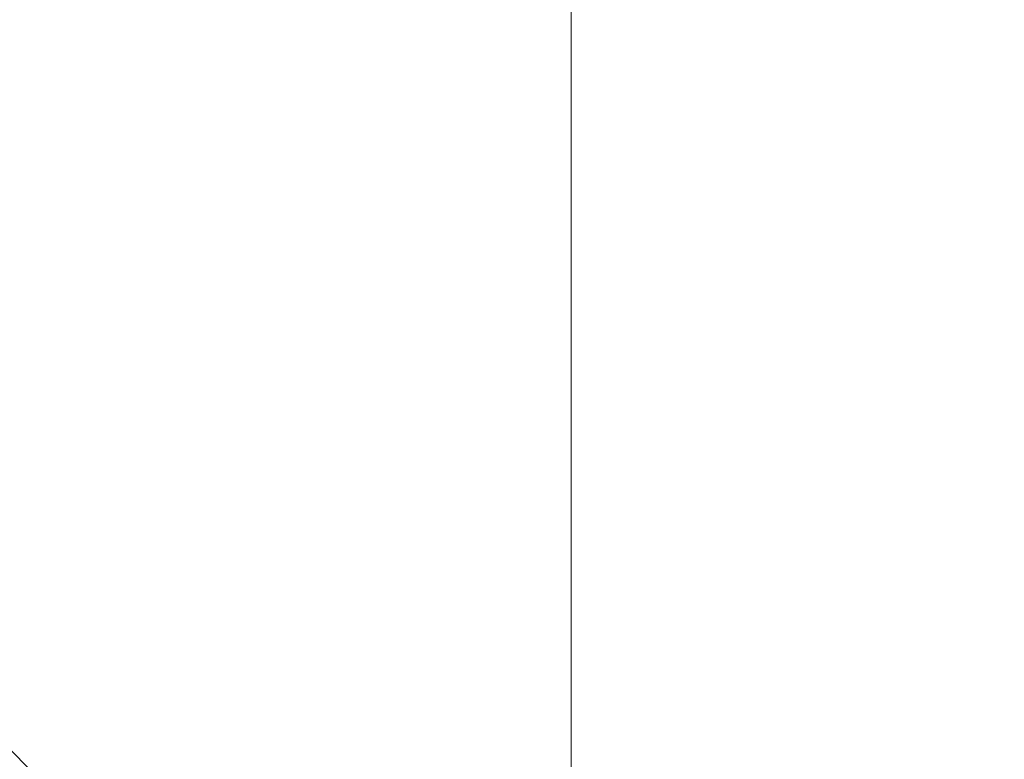
# Model space of a CAD drawing. Units: millimetres. Extents: x -18 to 4899, y -249 to 476.
# Drawn here: x 828 to 828, y 250 to 250 of the extents above; entities that cross this region are included whole.
import ezdxf

# ---------------------------------------------------------------- set-up
doc = ezdxf.new("R2010")
doc.units = ezdxf.units.MM
doc.layers.add('prop', color=250, linetype='Continuous', lineweight=9)

msp = doc.modelspace()

# ---------------------------------------------------------------- linework, layer by layer
at = {"layer": 'prop', "flags": 128}
for points in [[(826.425842, 253.714851), (827.598808, 254.887818), (829.358259, 254.887818), (830.531225, 254.301335), (831.704192, 253.128368), (831.704192, 251.368918), (831.117709, 250.195951), (829.358259, 249.609468), (828.185292, 249.609468), (827.012325, 250.782434), (826.425842, 251.955401)], [(826.425842, 253.128368), (827.012325, 253.714851), (827.012325, 254.301335), (828.771775, 254.887818), (829.358259, 254.887818), (829.944742, 254.301335), (830.531225, 254.301335), (831.117709, 253.128368), (831.704192, 252.541884), (831.117709, 251.368918), (831.117709, 250.782434), (829.944742, 250.195951), (828.771775, 249.609468), (828.185292, 249.609468), (827.598808, 250.195951), (827.012325, 250.782434), (826.425842, 251.368918)], [(826.425842, 253.128368), (827.012325, 253.714851), (828.185292, 254.887818), (828.771775, 254.887818), (829.358259, 254.887818), (829.944742, 254.301335), (830.531225, 253.714851), (831.117709, 252.541884), (831.704192, 251.955401), (831.117709, 251.368918), (830.531225, 250.195951), (829.944742, 250.195951), (829.358259, 249.609468), (828.185292, 249.609468), (827.598808, 250.195951), (827.012325, 250.782434), (826.425842, 251.368918)], [(826.425842, 253.128368), (827.012325, 253.714851), (827.598808, 254.301335), (828.771775, 254.887818), (829.944742, 254.887818), (830.531225, 254.301335), (831.117709, 253.714851), (831.117709, 252.541884), (831.117709, 251.955401), (831.117709, 250.782434), (830.531225, 250.195951), (829.358259, 249.609468), (828.771775, 249.609468), (828.185292, 249.609468), (827.598808, 250.195951), (827.012325, 250.195951), (827.012325, 250.782434), (826.425842, 251.368918)], [(826.425842, 252.541884), (827.012325, 253.714851), (827.598808, 254.301335), (828.185292, 254.887818), (829.358259, 254.887818), (829.944742, 254.301335), (831.117709, 253.714851), (831.117709, 253.128368), (831.704192, 252.541884), (831.117709, 251.368918), (831.117709, 250.782434), (829.944742, 250.195951), (829.358259, 249.609468), (828.185292, 249.609468), (827.598808, 250.195951), (827.012325, 250.782434), (826.425842, 251.955401)], [(826.425842, 252.541884), (827.012325, 253.714851), (827.598808, 254.301335), (828.185292, 254.887818), (829.358259, 254.887818), (829.944742, 254.301335), (830.531225, 253.714851), (831.117709, 253.128368), (831.704192, 252.541884), (831.117709, 251.368918), (831.117709, 250.782434), (829.944742, 250.195951), (829.358259, 249.609468), (828.185292, 249.609468), (827.598808, 250.195951), (827.012325, 250.782434), (826.425842, 251.955401)], [(826.425842, 252.541884), (827.012325, 253.714851), (827.598808, 254.301335), (828.185292, 254.887818), (829.358259, 254.887818), (829.944742, 254.301335), (830.531225, 254.301335), (831.117709, 253.128368), (831.704192, 252.541884), (831.117709, 251.368918), (831.117709, 250.782434), (829.944742, 250.195951), (829.358259, 249.609468), (828.185292, 249.609468), (827.598808, 250.195951), (827.012325, 250.782434), (826.425842, 251.368918)], [(826.425842, 252.541884), (827.012325, 253.714851), (827.598808, 254.301335), (828.185292, 254.887818), (828.771775, 254.887818), (829.944742, 254.301335), (830.531225, 254.301335), (831.117709, 253.128368), (831.704192, 252.541884), (831.117709, 251.368918), (831.117709, 250.782434), (830.531225, 250.195951), (829.358259, 249.609468), (828.185292, 249.609468), (827.598808, 250.195951), (827.012325, 250.782434), (826.425842, 251.368918)], [(826.425842, 253.128368), (827.012325, 253.714851), (827.012325, 253.714851), (827.598808, 254.301335), (828.185292, 254.887818), (829.358259, 254.887818), (829.944742, 254.301335), (831.117709, 253.714851), (831.117709, 253.128368), (831.704192, 251.955401), (831.117709, 251.368918), (830.531225, 250.782434), (829.944742, 250.195951), (829.358259, 249.609468), (828.185292, 249.609468), (827.598808, 250.195951), (827.012325, 250.782434), (826.425842, 251.955401)], [(826.425842, 252.541884), (827.012325, 253.714851), (827.598808, 254.301335), (828.185292, 254.887818), (829.358259, 254.887818), (829.944742, 254.301335), (831.117709, 253.714851), (831.117709, 253.128368), (831.704192, 252.541884), (831.117709, 251.368918), (831.117709, 250.782434), (829.944742, 250.195951), (829.358259, 249.609468), (828.185292, 249.609468), (827.598808, 250.195951), (827.012325, 250.782434), (826.425842, 251.955401)], [(826.425842, 252.541884), (827.012325, 253.714851), (827.598808, 254.301335), (828.185292, 254.887818), (829.358259, 254.887818), (829.944742, 254.301335), (830.531225, 254.301335), (831.117709, 253.128368), (831.704192, 252.541884), (831.117709, 251.368918), (831.117709, 250.782434), (829.944742, 250.195951), (829.358259, 249.609468), (828.185292, 249.609468), (827.598808, 250.195951), (827.012325, 250.782434), (826.425842, 251.955401)], [(826.425842, 252.541884), (827.012325, 253.714851), (827.598808, 254.301335), (828.185292, 254.887818), (829.358259, 254.887818), (829.944742, 254.887818), (830.531225, 254.301335), (831.117709, 253.128368), (831.704192, 252.541884), (831.117709, 251.368918), (831.117709, 250.782434), (829.944742, 250.195951), (829.358259, 249.609468), (828.185292, 249.609468), (827.598808, 250.195951), (827.012325, 250.782434), (826.425842, 251.368918)], [(826.425842, 253.714851), (827.012325, 254.301335), (828.185292, 254.887818), (828.771775, 254.887818), (829.944742, 254.887818), (830.531225, 254.301335), (831.117709, 253.128368), (831.704192, 252.541884), (831.117709, 251.368918), (831.117709, 250.782434), (830.531225, 250.195951), (829.358259, 249.609468), (828.185292, 249.609468), (827.598808, 250.195951), (827.012325, 250.782434), (826.425842, 251.368918)], [(826.425842, 253.128368), (827.012325, 253.714851), (827.012325, 253.714851), (827.598808, 254.301335), (828.185292, 254.887818), (829.358259, 254.887818), (829.944742, 254.301335), (831.117709, 253.714851), (831.117709, 253.128368), (831.704192, 251.955401), (831.117709, 251.368918), (830.531225, 250.782434), (829.944742, 250.195951), (829.358259, 249.609468), (828.185292, 249.609468), (827.598808, 250.195951), (827.012325, 250.782434), (826.425842, 251.955401)], [(826.425842, 252.541884), (827.012325, 253.714851), (827.598808, 254.301335), (828.185292, 254.887818), (829.358259, 254.887818), (829.944742, 254.301335), (831.117709, 253.714851), (831.117709, 253.128368), (831.704192, 252.541884), (831.117709, 251.368918), (831.117709, 250.782434), (829.944742, 250.195951), (829.358259, 249.609468), (828.185292, 249.609468), (827.598808, 250.195951), (827.012325, 250.782434), (826.425842, 251.955401)], [(826.425842, 252.541884), (827.012325, 253.714851), (827.598808, 254.301335), (828.185292, 254.887818), (829.358259, 254.887818), (829.944742, 254.887818), (831.117709, 254.301335), (831.117709, 253.128368), (831.704192, 252.541884), (831.704192, 251.368918), (831.117709, 250.782434), (829.944742, 250.195951), (829.358259, 249.609468), (828.185292, 249.609468), (827.598808, 250.195951), (827.012325, 250.782434), (826.425842, 251.955401)], [(826.425842, 253.714851), (827.598808, 254.301335), (828.185292, 254.887818), (829.358259, 254.887818), (829.944742, 254.887818), (830.531225, 254.301335), (831.117709, 253.128368), (831.704192, 252.541884), (831.704192, 251.368918), (831.117709, 250.782434), (830.531225, 250.195951), (829.358259, 249.609468), (828.185292, 249.609468), (827.598808, 250.195951), (827.012325, 250.782434), (826.425842, 251.368918)], [(826.425842, 253.714851), (827.012325, 254.301335), (828.185292, 254.887818), (828.771775, 254.887818), (829.944742, 254.887818), (830.531225, 254.301335), (831.117709, 253.128368), (831.704192, 252.541884), (831.704192, 251.368918), (831.117709, 250.782434), (830.531225, 250.195951), (829.358259, 249.609468), (828.185292, 249.609468), (827.598808, 250.195951), (827.012325, 250.782434), (826.425842, 251.368918)], [(826.425842, 253.128368), (827.012325, 253.714851), (827.012325, 253.714851), (827.598808, 254.301335), (828.185292, 254.887818), (829.358259, 254.887818), (829.944742, 254.301335), (831.117709, 253.714851), (831.704192, 253.128368), (831.704192, 251.955401), (831.117709, 251.368918), (831.117709, 250.195951), (829.944742, 250.195951), (829.358259, 249.609468), (828.185292, 249.609468), (827.598808, 250.195951), (827.012325, 250.782434), (826.425842, 251.955401)], [(826.425842, 252.541884), (827.012325, 253.714851), (827.598808, 254.301335), (828.185292, 254.887818), (829.358259, 254.887818), (829.944742, 254.887818), (831.117709, 254.301335), (831.704192, 253.128368), (831.704192, 252.541884), (831.704192, 251.368918), (831.117709, 250.195951), (829.944742, 249.609468), (829.358259, 249.609468), (828.185292, 249.609468), (827.598808, 250.195951), (827.012325, 250.782434), (826.425842, 251.955401)], [(826.425842, 253.714851), (827.598808, 254.301335), (828.185292, 254.887818), (829.358259, 254.887818), (829.944742, 254.887818), (831.117709, 254.301335), (831.117709, 253.128368), (831.704192, 252.541884), (831.704192, 251.368918), (831.117709, 250.782434), (829.944742, 250.195951), (829.358259, 249.609468), (828.185292, 249.609468), (827.598808, 250.195951), (827.012325, 250.782434), (826.425842, 251.955401)], [(826.425842, 253.714851), (827.012325, 254.301335), (828.185292, 254.887818), (829.358259, 254.887818), (829.944742, 254.887818), (831.117709, 254.301335), (831.117709, 253.128368), (831.704192, 252.541884), (831.704192, 251.368918), (831.117709, 250.782434), (830.531225, 250.195951), (829.358259, 249.609468), (828.185292, 249.609468), (827.598808, 250.195951), (827.012325, 250.782434), (826.425842, 251.368918)], [(826.425842, 253.714851), (827.012325, 254.301335), (828.185292, 254.887818), (828.771775, 254.887818), (829.944742, 254.887818), (830.531225, 254.301335), (831.117709, 253.128368), (831.704192, 252.541884), (831.704192, 251.368918), (831.117709, 250.782434), (830.531225, 250.195951), (829.358259, 249.609468), (828.185292, 249.609468), (827.598808, 250.195951), (827.012325, 250.782434), (826.425842, 251.368918)], [(826.425842, 253.128368), (827.012325, 253.714851), (827.012325, 253.714851), (827.598808, 254.301335), (828.185292, 254.887818), (829.358259, 254.887818), (829.944742, 254.301335), (831.117709, 253.714851), (831.704192, 253.128368), (831.704192, 251.955401), (831.117709, 251.368918), (831.117709, 250.195951), (829.944742, 249.609468), (829.358259, 249.609468), (828.185292, 249.609468), (827.598808, 250.195951), (826.425842, 250.782434)], [(826.425842, 253.714851), (827.598808, 254.301335), (828.185292, 254.887818), (829.358259, 254.887818), (829.944742, 254.887818), (831.117709, 254.301335), (831.704192, 253.128368), (831.704192, 252.541884), (831.704192, 251.368918), (831.117709, 250.195951), (829.944742, 249.609468), (829.358259, 249.609468), (828.185292, 249.609468), (827.598808, 250.195951), (826.425842, 250.782434)], [(826.425842, 253.714851), (827.598808, 254.301335), (828.185292, 254.887818), (829.358259, 254.887818), (829.944742, 254.887818), (831.117709, 254.301335), (831.704192, 253.128368), (831.704192, 252.541884), (831.704192, 251.368918), (831.117709, 250.782434), (829.944742, 249.609468), (829.358259, 249.609468), (828.185292, 249.609468), (827.598808, 250.195951), (827.012325, 250.782434), (826.425842, 251.955401)], [(826.425842, 253.714851), (827.012325, 254.301335), (828.185292, 254.887818), (829.358259, 254.887818), (829.944742, 254.887818), (831.117709, 254.301335), (831.704192, 253.128368), (831.704192, 252.541884), (831.704192, 251.368918), (831.117709, 250.782434), (830.531225, 250.195951), (829.358259, 249.609468), (828.185292, 249.609468), (827.598808, 250.195951), (827.012325, 250.782434), (826.425842, 251.368918)], [(826.425842, 253.714851), (827.012325, 254.301335), (828.185292, 254.887818), (828.771775, 254.887818), (829.944742, 254.887818), (830.531225, 254.301335), (831.117709, 253.128368), (831.704192, 252.541884), (831.704192, 251.368918), (831.117709, 250.782434), (830.531225, 250.195951), (829.358259, 249.609468), (828.185292, 249.609468), (827.598808, 250.195951), (827.012325, 250.782434), (826.425842, 251.368918)], [(826.425842, 253.128368), (827.012325, 253.714851), (827.012325, 253.714851), (827.598808, 254.301335), (828.185292, 254.887818), (829.358259, 254.887818), (829.944742, 254.887818), (831.117709, 254.301335), (831.704192, 253.128368), (831.704192, 251.955401), (831.704192, 251.368918), (831.117709, 250.195951), (829.944742, 249.609468), (829.358259, 249.609468), (828.185292, 249.609468), (827.598808, 250.195951), (826.425842, 250.782434)], [(826.425842, 253.714851), (827.598808, 254.301335), (828.185292, 254.887818), (829.358259, 254.887818), (829.944742, 254.887818), (831.117709, 254.301335), (831.704192, 253.128368), (831.704192, 252.541884), (831.704192, 251.368918), (831.117709, 250.195951), (829.944742, 249.609468), (829.358259, 249.609468), (828.185292, 249.609468), (827.598808, 250.195951), (826.425842, 250.782434)], [(826.425842, 253.714851), (827.012325, 254.301335), (828.185292, 254.887818), (829.358259, 254.887818), (829.944742, 254.887818), (831.117709, 254.301335), (831.704192, 253.128368), (831.704192, 252.541884), (831.704192, 251.368918), (831.117709, 250.195951), (830.531225, 249.609468), (829.358259, 249.609468), (828.185292, 249.609468), (827.598808, 250.195951), (826.425842, 250.782434)], [(826.425842, 253.714851), (827.012325, 254.301335), (828.185292, 254.887818), (829.358259, 254.887818), (829.944742, 254.887818), (831.117709, 254.301335), (831.704192, 253.128368), (831.704192, 252.541884), (831.704192, 251.368918), (831.117709, 250.782434), (830.531225, 249.609468), (829.358259, 249.609468), (828.185292, 249.609468), (827.598808, 250.195951), (827.012325, 250.782434), (826.425842, 251.368918)], [(826.425842, 253.714851), (827.012325, 254.301335), (828.185292, 254.887818), (828.771775, 254.887818), (829.944742, 254.887818), (831.117709, 254.301335), (831.704192, 253.714851), (831.704192, 252.541884), (831.704192, 251.368918), (831.117709, 250.782434), (830.531225, 250.195951), (829.358259, 249.609468), (828.185292, 249.609468), (827.598808, 250.195951), (827.012325, 250.782434), (826.425842, 251.368918)], [(826.425842, 253.714851), (827.598808, 254.887818), (829.358259, 254.887818), (830.531225, 254.301335), (831.704192, 253.128368), (831.704192, 251.368918), (831.117709, 250.195951), (829.358259, 249.609468), (828.185292, 249.609468), (827.012325, 250.782434), (826.425842, 251.955401)], [(826.425842, 253.128368), (827.012325, 253.714851), (827.012325, 254.301335), (828.771775, 254.887818), (829.358259, 254.887818), (829.944742, 254.301335), (830.531225, 254.301335), (831.117709, 253.128368), (831.704192, 252.541884), (831.117709, 251.368918), (831.117709, 250.782434), (829.944742, 250.195951), (828.771775, 249.609468), (828.185292, 249.609468), (827.598808, 250.195951), (827.012325, 250.782434), (826.425842, 251.368918)], [(826.425842, 253.128368), (827.012325, 253.714851), (828.185292, 254.887818), (828.771775, 254.887818), (829.358259, 254.887818), (829.944742, 254.301335), (830.531225, 253.714851), (831.117709, 252.541884), (831.704192, 251.955401), (831.117709, 251.368918), (830.531225, 250.195951), (829.944742, 250.195951), (829.358259, 249.609468), (828.185292, 249.609468), (827.598808, 250.195951), (827.012325, 250.782434), (826.425842, 251.368918)], [(826.425842, 253.128368), (827.012325, 253.714851), (827.598808, 254.301335), (828.771775, 254.887818), (829.944742, 254.887818), (830.531225, 254.301335), (831.117709, 253.714851), (831.117709, 252.541884), (831.117709, 251.955401), (831.117709, 250.782434), (830.531225, 250.195951), (829.358259, 249.609468), (828.771775, 249.609468), (828.185292, 249.609468), (827.598808, 250.195951), (827.012325, 250.195951), (827.012325, 250.782434), (826.425842, 251.368918)], [(826.425842, 252.541884), (827.012325, 253.714851), (827.598808, 254.301335), (828.185292, 254.887818), (829.358259, 254.887818), (829.944742, 254.301335), (831.117709, 253.714851), (831.117709, 253.128368), (831.704192, 252.541884), (831.117709, 251.368918), (831.117709, 250.782434), (829.944742, 250.195951), (829.358259, 249.609468), (828.185292, 249.609468), (827.598808, 250.195951), (827.012325, 250.782434), (826.425842, 251.955401)], [(826.425842, 252.541884), (827.012325, 253.714851), (827.598808, 254.301335), (828.185292, 254.887818), (829.358259, 254.887818), (829.944742, 254.301335), (830.531225, 253.714851), (831.117709, 253.128368), (831.704192, 252.541884), (831.117709, 251.368918), (831.117709, 250.782434), (829.944742, 250.195951), (829.358259, 249.609468), (828.185292, 249.609468), (827.598808, 250.195951), (827.012325, 250.782434), (826.425842, 251.955401)], [(826.425842, 252.541884), (827.012325, 253.714851), (827.598808, 254.301335), (828.185292, 254.887818), (829.358259, 254.887818), (829.944742, 254.301335), (830.531225, 254.301335), (831.117709, 253.128368), (831.704192, 252.541884), (831.117709, 251.368918), (831.117709, 250.782434), (829.944742, 250.195951), (829.358259, 249.609468), (828.185292, 249.609468), (827.598808, 250.195951), (827.012325, 250.782434), (826.425842, 251.368918)], [(826.425842, 252.541884), (827.012325, 253.714851), (827.598808, 254.301335), (828.185292, 254.887818), (828.771775, 254.887818), (829.944742, 254.301335), (830.531225, 254.301335), (831.117709, 253.128368), (831.704192, 252.541884), (831.117709, 251.368918), (831.117709, 250.782434), (830.531225, 250.195951), (829.358259, 249.609468), (828.185292, 249.609468), (827.598808, 250.195951), (827.012325, 250.782434), (826.425842, 251.368918)], [(826.425842, 253.128368), (827.012325, 253.714851), (827.012325, 253.714851), (827.598808, 254.301335), (828.185292, 254.887818), (829.358259, 254.887818), (829.944742, 254.301335), (831.117709, 253.714851), (831.117709, 253.128368), (831.704192, 251.955401), (831.117709, 251.368918), (830.531225, 250.782434), (829.944742, 250.195951), (829.358259, 249.609468), (828.185292, 249.609468), (827.598808, 250.195951), (827.012325, 250.782434), (826.425842, 251.955401)], [(826.425842, 252.541884), (827.012325, 253.714851), (827.598808, 254.301335), (828.185292, 254.887818), (829.358259, 254.887818), (829.944742, 254.301335), (831.117709, 253.714851), (831.117709, 253.128368), (831.704192, 252.541884), (831.117709, 251.368918), (831.117709, 250.782434), (829.944742, 250.195951), (829.358259, 249.609468), (828.185292, 249.609468), (827.598808, 250.195951), (827.012325, 250.782434), (826.425842, 251.955401)], [(826.425842, 252.541884), (827.012325, 253.714851), (827.598808, 254.301335), (828.185292, 254.887818), (829.358259, 254.887818), (829.944742, 254.301335), (830.531225, 254.301335), (831.117709, 253.128368), (831.704192, 252.541884), (831.117709, 251.368918), (831.117709, 250.782434), (829.944742, 250.195951), (829.358259, 249.609468), (828.185292, 249.609468), (827.598808, 250.195951), (827.012325, 250.782434), (826.425842, 251.955401)], [(826.425842, 252.541884), (827.012325, 253.714851), (827.598808, 254.301335), (828.185292, 254.887818), (829.358259, 254.887818), (829.944742, 254.887818), (830.531225, 254.301335), (831.117709, 253.128368), (831.704192, 252.541884), (831.117709, 251.368918), (831.117709, 250.782434), (829.944742, 250.195951), (829.358259, 249.609468), (828.185292, 249.609468), (827.598808, 250.195951), (827.012325, 250.782434), (826.425842, 251.368918)], [(826.425842, 253.714851), (827.012325, 254.301335), (828.185292, 254.887818), (828.771775, 254.887818), (829.944742, 254.887818), (830.531225, 254.301335), (831.117709, 253.128368), (831.704192, 252.541884), (831.117709, 251.368918), (831.117709, 250.782434), (830.531225, 250.195951), (829.358259, 249.609468), (828.185292, 249.609468), (827.598808, 250.195951), (827.012325, 250.782434), (826.425842, 251.368918)], [(826.425842, 253.128368), (827.012325, 253.714851), (827.012325, 253.714851), (827.598808, 254.301335), (828.185292, 254.887818), (829.358259, 254.887818), (829.944742, 254.301335), (831.117709, 253.714851), (831.117709, 253.128368), (831.704192, 251.955401), (831.117709, 251.368918), (830.531225, 250.782434), (829.944742, 250.195951), (829.358259, 249.609468), (828.185292, 249.609468), (827.598808, 250.195951), (827.012325, 250.782434), (826.425842, 251.955401)], [(826.425842, 252.541884), (827.012325, 253.714851), (827.598808, 254.301335), (828.185292, 254.887818), (829.358259, 254.887818), (829.944742, 254.301335), (831.117709, 253.714851), (831.117709, 253.128368), (831.704192, 252.541884), (831.117709, 251.368918), (831.117709, 250.782434), (829.944742, 250.195951), (829.358259, 249.609468), (828.185292, 249.609468), (827.598808, 250.195951), (827.012325, 250.782434), (826.425842, 251.955401)], [(826.425842, 252.541884), (827.012325, 253.714851), (827.598808, 254.301335), (828.185292, 254.887818), (829.358259, 254.887818), (829.944742, 254.887818), (831.117709, 254.301335), (831.117709, 253.128368), (831.704192, 252.541884), (831.704192, 251.368918), (831.117709, 250.782434), (829.944742, 250.195951), (829.358259, 249.609468), (828.185292, 249.609468), (827.598808, 250.195951), (827.012325, 250.782434), (826.425842, 251.955401)], [(826.425842, 253.714851), (827.598808, 254.301335), (828.185292, 254.887818), (829.358259, 254.887818), (829.944742, 254.887818), (830.531225, 254.301335), (831.117709, 253.128368), (831.704192, 252.541884), (831.704192, 251.368918), (831.117709, 250.782434), (830.531225, 250.195951), (829.358259, 249.609468), (828.185292, 249.609468), (827.598808, 250.195951), (827.012325, 250.782434), (826.425842, 251.368918)], [(826.425842, 253.714851), (827.012325, 254.301335), (828.185292, 254.887818), (828.771775, 254.887818), (829.944742, 254.887818), (830.531225, 254.301335), (831.117709, 253.128368), (831.704192, 252.541884), (831.704192, 251.368918), (831.117709, 250.782434), (830.531225, 250.195951), (829.358259, 249.609468), (828.185292, 249.609468), (827.598808, 250.195951), (827.012325, 250.782434), (826.425842, 251.368918)], [(826.425842, 253.128368), (827.012325, 253.714851), (827.012325, 253.714851), (827.598808, 254.301335), (828.185292, 254.887818), (829.358259, 254.887818), (829.944742, 254.301335), (831.117709, 253.714851), (831.704192, 253.128368), (831.704192, 251.955401), (831.117709, 251.368918), (831.117709, 250.195951), (829.944742, 250.195951), (829.358259, 249.609468), (828.185292, 249.609468), (827.598808, 250.195951), (827.012325, 250.782434), (826.425842, 251.955401)], [(826.425842, 252.541884), (827.012325, 253.714851), (827.598808, 254.301335), (828.185292, 254.887818), (829.358259, 254.887818), (829.944742, 254.887818), (831.117709, 254.301335), (831.704192, 253.128368), (831.704192, 252.541884), (831.704192, 251.368918), (831.117709, 250.195951), (829.944742, 249.609468), (829.358259, 249.609468), (828.185292, 249.609468), (827.598808, 250.195951), (827.012325, 250.782434), (826.425842, 251.955401)], [(826.425842, 253.714851), (827.598808, 254.301335), (828.185292, 254.887818), (829.358259, 254.887818), (829.944742, 254.887818), (831.117709, 254.301335), (831.117709, 253.128368), (831.704192, 252.541884), (831.704192, 251.368918), (831.117709, 250.782434), (829.944742, 250.195951), (829.358259, 249.609468), (828.185292, 249.609468), (827.598808, 250.195951), (827.012325, 250.782434), (826.425842, 251.955401)], [(826.425842, 253.714851), (827.012325, 254.301335), (828.185292, 254.887818), (829.358259, 254.887818), (829.944742, 254.887818), (831.117709, 254.301335), (831.117709, 253.128368), (831.704192, 252.541884), (831.704192, 251.368918), (831.117709, 250.782434), (830.531225, 250.195951), (829.358259, 249.609468), (828.185292, 249.609468), (827.598808, 250.195951), (827.012325, 250.782434), (826.425842, 251.368918)], [(826.425842, 253.714851), (827.012325, 254.301335), (828.185292, 254.887818), (828.771775, 254.887818), (829.944742, 254.887818), (830.531225, 254.301335), (831.117709, 253.128368), (831.704192, 252.541884), (831.704192, 251.368918), (831.117709, 250.782434), (830.531225, 250.195951), (829.358259, 249.609468), (828.185292, 249.609468), (827.598808, 250.195951), (827.012325, 250.782434), (826.425842, 251.368918)], [(826.425842, 253.128368), (827.012325, 253.714851), (827.012325, 253.714851), (827.598808, 254.301335), (828.185292, 254.887818), (829.358259, 254.887818), (829.944742, 254.301335), (831.117709, 253.714851), (831.704192, 253.128368), (831.704192, 251.955401), (831.117709, 251.368918), (831.117709, 250.195951), (829.944742, 249.609468), (829.358259, 249.609468), (828.185292, 249.609468), (827.598808, 250.195951), (826.425842, 250.782434)], [(826.425842, 253.714851), (827.598808, 254.301335), (828.185292, 254.887818), (829.358259, 254.887818), (829.944742, 254.887818), (831.117709, 254.301335), (831.704192, 253.128368), (831.704192, 252.541884), (831.704192, 251.368918), (831.117709, 250.195951), (829.944742, 249.609468), (829.358259, 249.609468), (828.185292, 249.609468), (827.598808, 250.195951), (826.425842, 250.782434)], [(826.425842, 253.714851), (827.598808, 254.301335), (828.185292, 254.887818), (829.358259, 254.887818), (829.944742, 254.887818), (831.117709, 254.301335), (831.704192, 253.128368), (831.704192, 252.541884), (831.704192, 251.368918), (831.117709, 250.782434), (829.944742, 249.609468), (829.358259, 249.609468), (828.185292, 249.609468), (827.598808, 250.195951), (827.012325, 250.782434), (826.425842, 251.955401)], [(826.425842, 253.714851), (827.012325, 254.301335), (828.185292, 254.887818), (829.358259, 254.887818), (829.944742, 254.887818), (831.117709, 254.301335), (831.704192, 253.128368), (831.704192, 252.541884), (831.704192, 251.368918), (831.117709, 250.782434), (830.531225, 250.195951), (829.358259, 249.609468), (828.185292, 249.609468), (827.598808, 250.195951), (827.012325, 250.782434), (826.425842, 251.368918)], [(826.425842, 253.714851), (827.012325, 254.301335), (828.185292, 254.887818), (828.771775, 254.887818), (829.944742, 254.887818), (830.531225, 254.301335), (831.117709, 253.128368), (831.704192, 252.541884), (831.704192, 251.368918), (831.117709, 250.782434), (830.531225, 250.195951), (829.358259, 249.609468), (828.185292, 249.609468), (827.598808, 250.195951), (827.012325, 250.782434), (826.425842, 251.368918)], [(826.425842, 253.128368), (827.012325, 253.714851), (827.012325, 253.714851), (827.598808, 254.301335), (828.185292, 254.887818), (829.358259, 254.887818), (829.944742, 254.887818), (831.117709, 254.301335), (831.704192, 253.128368), (831.704192, 251.955401), (831.704192, 251.368918), (831.117709, 250.195951), (829.944742, 249.609468), (829.358259, 249.609468), (828.185292, 249.609468), (827.598808, 250.195951), (826.425842, 250.782434)], [(826.425842, 253.714851), (827.598808, 254.301335), (828.185292, 254.887818), (829.358259, 254.887818), (829.944742, 254.887818), (831.117709, 254.301335), (831.704192, 253.128368), (831.704192, 252.541884), (831.704192, 251.368918), (831.117709, 250.195951), (829.944742, 249.609468), (829.358259, 249.609468), (828.185292, 249.609468), (827.598808, 250.195951), (826.425842, 250.782434)], [(826.425842, 253.714851), (827.012325, 254.301335), (828.185292, 254.887818), (829.358259, 254.887818), (829.944742, 254.887818), (831.117709, 254.301335), (831.704192, 253.128368), (831.704192, 252.541884), (831.704192, 251.368918), (831.117709, 250.195951), (830.531225, 249.609468), (829.358259, 249.609468), (828.185292, 249.609468), (827.598808, 250.195951), (826.425842, 250.782434)], [(826.425842, 253.714851), (827.012325, 254.301335), (828.185292, 254.887818), (829.358259, 254.887818), (829.944742, 254.887818), (831.117709, 254.301335), (831.704192, 253.128368), (831.704192, 252.541884), (831.704192, 251.368918), (831.117709, 250.782434), (830.531225, 249.609468), (829.358259, 249.609468), (828.185292, 249.609468), (827.598808, 250.195951), (827.012325, 250.782434), (826.425842, 251.368918)], [(826.425842, 253.714851), (827.012325, 254.301335), (828.185292, 254.887818), (828.771775, 254.887818), (829.944742, 254.887818), (831.117709, 254.301335), (831.704192, 253.714851), (831.704192, 252.541884), (831.704192, 251.368918), (831.117709, 250.782434), (830.531225, 250.195951), (829.358259, 249.609468), (828.185292, 249.609468), (827.598808, 250.195951), (827.012325, 250.782434), (826.425842, 251.368918)], [(826.425842, 253.714851), (827.598808, 254.887818), (829.358259, 254.887818), (830.531225, 254.301335), (831.704192, 253.128368), (831.704192, 251.368918), (831.117709, 250.195951), (829.358259, 249.609468), (828.185292, 249.609468), (827.012325, 250.782434), (826.425842, 251.955401)], [(826.425842, 253.128368), (827.012325, 253.714851), (827.012325, 254.301335), (828.771775, 254.887818), (829.358259, 254.887818), (829.944742, 254.301335), (830.531225, 254.301335), (831.117709, 253.128368), (831.704192, 252.541884), (831.117709, 251.368918), (831.117709, 250.782434), (829.944742, 250.195951), (828.771775, 249.609468), (828.185292, 249.609468), (827.598808, 250.195951), (827.012325, 250.782434), (826.425842, 251.368918)], [(826.425842, 253.128368), (827.012325, 253.714851), (828.185292, 254.887818), (828.771775, 254.887818), (829.358259, 254.887818), (829.944742, 254.301335), (830.531225, 253.714851), (831.117709, 252.541884), (831.704192, 251.955401), (831.117709, 251.368918), (830.531225, 250.195951), (829.944742, 250.195951), (829.358259, 249.609468), (828.185292, 249.609468), (827.598808, 250.195951), (827.012325, 250.782434), (826.425842, 251.368918)], [(826.425842, 253.128368), (827.012325, 253.714851), (827.598808, 254.301335), (828.771775, 254.887818), (829.944742, 254.887818), (830.531225, 254.301335), (831.117709, 253.714851), (831.117709, 252.541884), (831.117709, 251.955401), (831.117709, 250.782434), (830.531225, 250.195951), (829.358259, 249.609468), (828.771775, 249.609468), (828.185292, 249.609468), (827.598808, 250.195951), (827.012325, 250.195951), (827.012325, 250.782434), (826.425842, 251.368918)], [(826.425842, 252.541884), (827.012325, 253.714851), (827.598808, 254.301335), (828.185292, 254.887818), (829.358259, 254.887818), (829.944742, 254.301335), (831.117709, 253.714851), (831.117709, 253.128368), (831.704192, 252.541884), (831.117709, 251.368918), (831.117709, 250.782434), (829.944742, 250.195951), (829.358259, 249.609468), (828.185292, 249.609468), (827.598808, 250.195951), (827.012325, 250.782434), (826.425842, 251.955401)], [(826.425842, 252.541884), (827.012325, 253.714851), (827.598808, 254.301335), (828.185292, 254.887818), (829.358259, 254.887818), (829.944742, 254.301335), (830.531225, 253.714851), (831.117709, 253.128368), (831.704192, 252.541884), (831.117709, 251.368918), (831.117709, 250.782434), (829.944742, 250.195951), (829.358259, 249.609468), (828.185292, 249.609468), (827.598808, 250.195951), (827.012325, 250.782434), (826.425842, 251.955401)], [(826.425842, 252.541884), (827.012325, 253.714851), (827.598808, 254.301335), (828.185292, 254.887818), (829.358259, 254.887818), (829.944742, 254.301335), (830.531225, 254.301335), (831.117709, 253.128368), (831.704192, 252.541884), (831.117709, 251.368918), (831.117709, 250.782434), (829.944742, 250.195951), (829.358259, 249.609468), (828.185292, 249.609468), (827.598808, 250.195951), (827.012325, 250.782434), (826.425842, 251.368918)], [(826.425842, 252.541884), (827.012325, 253.714851), (827.598808, 254.301335), (828.185292, 254.887818), (828.771775, 254.887818), (829.944742, 254.301335), (830.531225, 254.301335), (831.117709, 253.128368), (831.704192, 252.541884), (831.117709, 251.368918), (831.117709, 250.782434), (830.531225, 250.195951), (829.358259, 249.609468), (828.185292, 249.609468), (827.598808, 250.195951), (827.012325, 250.782434), (826.425842, 251.368918)], [(826.425842, 253.128368), (827.012325, 253.714851), (827.012325, 253.714851), (827.598808, 254.301335), (828.185292, 254.887818), (829.358259, 254.887818), (829.944742, 254.301335), (831.117709, 253.714851), (831.117709, 253.128368), (831.704192, 251.955401), (831.117709, 251.368918), (830.531225, 250.782434), (829.944742, 250.195951), (829.358259, 249.609468), (828.185292, 249.609468), (827.598808, 250.195951), (827.012325, 250.782434), (826.425842, 251.955401)], [(826.425842, 252.541884), (827.012325, 253.714851), (827.598808, 254.301335), (828.185292, 254.887818), (829.358259, 254.887818), (829.944742, 254.301335), (831.117709, 253.714851), (831.117709, 253.128368), (831.704192, 252.541884), (831.117709, 251.368918), (831.117709, 250.782434), (829.944742, 250.195951), (829.358259, 249.609468), (828.185292, 249.609468), (827.598808, 250.195951), (827.012325, 250.782434), (826.425842, 251.955401)], [(826.425842, 252.541884), (827.012325, 253.714851), (827.598808, 254.301335), (828.185292, 254.887818), (829.358259, 254.887818), (829.944742, 254.301335), (830.531225, 254.301335), (831.117709, 253.128368), (831.704192, 252.541884), (831.117709, 251.368918), (831.117709, 250.782434), (829.944742, 250.195951), (829.358259, 249.609468), (828.185292, 249.609468), (827.598808, 250.195951), (827.012325, 250.782434), (826.425842, 251.955401)], [(826.425842, 252.541884), (827.012325, 253.714851), (827.598808, 254.301335), (828.185292, 254.887818), (829.358259, 254.887818), (829.944742, 254.887818), (830.531225, 254.301335), (831.117709, 253.128368), (831.704192, 252.541884), (831.117709, 251.368918), (831.117709, 250.782434), (829.944742, 250.195951), (829.358259, 249.609468), (828.185292, 249.609468), (827.598808, 250.195951), (827.012325, 250.782434), (826.425842, 251.368918)], [(826.425842, 253.714851), (827.012325, 254.301335), (828.185292, 254.887818), (828.771775, 254.887818), (829.944742, 254.887818), (830.531225, 254.301335), (831.117709, 253.128368), (831.704192, 252.541884), (831.117709, 251.368918), (831.117709, 250.782434), (830.531225, 250.195951), (829.358259, 249.609468), (828.185292, 249.609468), (827.598808, 250.195951), (827.012325, 250.782434), (826.425842, 251.368918)], [(826.425842, 253.128368), (827.012325, 253.714851), (827.012325, 253.714851), (827.598808, 254.301335), (828.185292, 254.887818), (829.358259, 254.887818), (829.944742, 254.301335), (831.117709, 253.714851), (831.117709, 253.128368), (831.704192, 251.955401), (831.117709, 251.368918), (830.531225, 250.782434), (829.944742, 250.195951), (829.358259, 249.609468), (828.185292, 249.609468), (827.598808, 250.195951), (827.012325, 250.782434), (826.425842, 251.955401)], [(826.425842, 252.541884), (827.012325, 253.714851), (827.598808, 254.301335), (828.185292, 254.887818), (829.358259, 254.887818), (829.944742, 254.301335), (831.117709, 253.714851), (831.117709, 253.128368), (831.704192, 252.541884), (831.117709, 251.368918), (831.117709, 250.782434), (829.944742, 250.195951), (829.358259, 249.609468), (828.185292, 249.609468), (827.598808, 250.195951), (827.012325, 250.782434), (826.425842, 251.955401)], [(826.425842, 252.541884), (827.012325, 253.714851), (827.598808, 254.301335), (828.185292, 254.887818), (829.358259, 254.887818), (829.944742, 254.887818), (831.117709, 254.301335), (831.117709, 253.128368), (831.704192, 252.541884), (831.704192, 251.368918), (831.117709, 250.782434), (829.944742, 250.195951), (829.358259, 249.609468), (828.185292, 249.609468), (827.598808, 250.195951), (827.012325, 250.782434), (826.425842, 251.955401)], [(826.425842, 253.714851), (827.598808, 254.301335), (828.185292, 254.887818), (829.358259, 254.887818), (829.944742, 254.887818), (830.531225, 254.301335), (831.117709, 253.128368), (831.704192, 252.541884), (831.704192, 251.368918), (831.117709, 250.782434), (830.531225, 250.195951), (829.358259, 249.609468), (828.185292, 249.609468), (827.598808, 250.195951), (827.012325, 250.782434), (826.425842, 251.368918)], [(826.425842, 253.714851), (827.012325, 254.301335), (828.185292, 254.887818), (828.771775, 254.887818), (829.944742, 254.887818), (830.531225, 254.301335), (831.117709, 253.128368), (831.704192, 252.541884), (831.704192, 251.368918), (831.117709, 250.782434), (830.531225, 250.195951), (829.358259, 249.609468), (828.185292, 249.609468), (827.598808, 250.195951), (827.012325, 250.782434), (826.425842, 251.368918)], [(826.425842, 253.128368), (827.012325, 253.714851), (827.012325, 253.714851), (827.598808, 254.301335), (828.185292, 254.887818), (829.358259, 254.887818), (829.944742, 254.301335), (831.117709, 253.714851), (831.704192, 253.128368), (831.704192, 251.955401), (831.117709, 251.368918), (831.117709, 250.195951), (829.944742, 250.195951), (829.358259, 249.609468), (828.185292, 249.609468), (827.598808, 250.195951), (827.012325, 250.782434), (826.425842, 251.955401)], [(826.425842, 252.541884), (827.012325, 253.714851), (827.598808, 254.301335), (828.185292, 254.887818), (829.358259, 254.887818), (829.944742, 254.887818), (831.117709, 254.301335), (831.704192, 253.128368), (831.704192, 252.541884), (831.704192, 251.368918), (831.117709, 250.195951), (829.944742, 249.609468), (829.358259, 249.609468), (828.185292, 249.609468), (827.598808, 250.195951), (827.012325, 250.782434), (826.425842, 251.955401)], [(826.425842, 253.714851), (827.598808, 254.301335), (828.185292, 254.887818), (829.358259, 254.887818), (829.944742, 254.887818), (831.117709, 254.301335), (831.117709, 253.128368), (831.704192, 252.541884), (831.704192, 251.368918), (831.117709, 250.782434), (829.944742, 250.195951), (829.358259, 249.609468), (828.185292, 249.609468), (827.598808, 250.195951), (827.012325, 250.782434), (826.425842, 251.955401)], [(826.425842, 253.714851), (827.012325, 254.301335), (828.185292, 254.887818), (829.358259, 254.887818), (829.944742, 254.887818), (831.117709, 254.301335), (831.117709, 253.128368), (831.704192, 252.541884), (831.704192, 251.368918), (831.117709, 250.782434), (830.531225, 250.195951), (829.358259, 249.609468), (828.185292, 249.609468), (827.598808, 250.195951), (827.012325, 250.782434), (826.425842, 251.368918)], [(826.425842, 253.714851), (827.012325, 254.301335), (828.185292, 254.887818), (828.771775, 254.887818), (829.944742, 254.887818), (830.531225, 254.301335), (831.117709, 253.128368), (831.704192, 252.541884), (831.704192, 251.368918), (831.117709, 250.782434), (830.531225, 250.195951), (829.358259, 249.609468), (828.185292, 249.609468), (827.598808, 250.195951), (827.012325, 250.782434), (826.425842, 251.368918)], [(826.425842, 253.128368), (827.012325, 253.714851), (827.012325, 253.714851), (827.598808, 254.301335), (828.185292, 254.887818), (829.358259, 254.887818), (829.944742, 254.301335), (831.117709, 253.714851), (831.704192, 253.128368), (831.704192, 251.955401), (831.117709, 251.368918), (831.117709, 250.195951), (829.944742, 249.609468), (829.358259, 249.609468), (828.185292, 249.609468), (827.598808, 250.195951), (826.425842, 250.782434)], [(826.425842, 253.714851), (827.598808, 254.301335), (828.185292, 254.887818), (829.358259, 254.887818), (829.944742, 254.887818), (831.117709, 254.301335), (831.704192, 253.128368), (831.704192, 252.541884), (831.704192, 251.368918), (831.117709, 250.195951), (829.944742, 249.609468), (829.358259, 249.609468), (828.185292, 249.609468), (827.598808, 250.195951), (826.425842, 250.782434)], [(826.425842, 253.714851), (827.598808, 254.301335), (828.185292, 254.887818), (829.358259, 254.887818), (829.944742, 254.887818), (831.117709, 254.301335), (831.704192, 253.128368), (831.704192, 252.541884), (831.704192, 251.368918), (831.117709, 250.782434), (829.944742, 249.609468), (829.358259, 249.609468), (828.185292, 249.609468), (827.598808, 250.195951), (827.012325, 250.782434), (826.425842, 251.955401)], [(826.425842, 253.714851), (827.012325, 254.301335), (828.185292, 254.887818), (829.358259, 254.887818), (829.944742, 254.887818), (831.117709, 254.301335), (831.704192, 253.128368), (831.704192, 252.541884), (831.704192, 251.368918), (831.117709, 250.782434), (830.531225, 250.195951), (829.358259, 249.609468), (828.185292, 249.609468), (827.598808, 250.195951), (827.012325, 250.782434), (826.425842, 251.368918)], [(826.425842, 253.714851), (827.012325, 254.301335), (828.185292, 254.887818), (828.771775, 254.887818), (829.944742, 254.887818), (830.531225, 254.301335), (831.117709, 253.128368), (831.704192, 252.541884), (831.704192, 251.368918), (831.117709, 250.782434), (830.531225, 250.195951), (829.358259, 249.609468), (828.185292, 249.609468), (827.598808, 250.195951), (827.012325, 250.782434), (826.425842, 251.368918)], [(826.425842, 253.128368), (827.012325, 253.714851), (827.012325, 253.714851), (827.598808, 254.301335), (828.185292, 254.887818), (829.358259, 254.887818), (829.944742, 254.887818), (831.117709, 254.301335), (831.704192, 253.128368), (831.704192, 251.955401), (831.704192, 251.368918), (831.117709, 250.195951), (829.944742, 249.609468), (829.358259, 249.609468), (828.185292, 249.609468), (827.598808, 250.195951), (826.425842, 250.782434)], [(826.425842, 253.714851), (827.598808, 254.301335), (828.185292, 254.887818), (829.358259, 254.887818), (829.944742, 254.887818), (831.117709, 254.301335), (831.704192, 253.128368), (831.704192, 252.541884), (831.704192, 251.368918), (831.117709, 250.195951), (829.944742, 249.609468), (829.358259, 249.609468), (828.185292, 249.609468), (827.598808, 250.195951), (826.425842, 250.782434)], [(826.425842, 253.714851), (827.012325, 254.301335), (828.185292, 254.887818), (829.358259, 254.887818), (829.944742, 254.887818), (831.117709, 254.301335), (831.704192, 253.128368), (831.704192, 252.541884), (831.704192, 251.368918), (831.117709, 250.195951), (830.531225, 249.609468), (829.358259, 249.609468), (828.185292, 249.609468), (827.598808, 250.195951), (826.425842, 250.782434)], [(826.425842, 253.714851), (827.012325, 254.301335), (828.185292, 254.887818), (829.358259, 254.887818), (829.944742, 254.887818), (831.117709, 254.301335), (831.704192, 253.128368), (831.704192, 252.541884), (831.704192, 251.368918), (831.117709, 250.782434), (830.531225, 249.609468), (829.358259, 249.609468), (828.185292, 249.609468), (827.598808, 250.195951), (827.012325, 250.782434), (826.425842, 251.368918)], [(826.425842, 253.714851), (827.012325, 254.301335), (828.185292, 254.887818), (828.771775, 254.887818), (829.944742, 254.887818), (831.117709, 254.301335), (831.704192, 253.714851), (831.704192, 252.541884), (831.704192, 251.368918), (831.117709, 250.782434), (830.531225, 250.195951), (829.358259, 249.609468), (828.185292, 249.609468), (827.598808, 250.195951), (827.012325, 250.782434), (826.425842, 251.368918)], [(826.425842, 253.714851), (827.598808, 254.887818), (829.358259, 254.887818), (830.531225, 254.301335), (831.704192, 253.128368), (831.704192, 251.368918), (831.117709, 250.195951), (829.358259, 249.609468), (828.185292, 249.609468), (827.012325, 250.782434), (826.425842, 251.955401)], [(826.425842, 253.128368), (827.012325, 253.714851), (827.012325, 254.301335), (828.771775, 254.887818), (829.358259, 254.887818), (829.944742, 254.301335), (830.531225, 254.301335), (831.117709, 253.128368), (831.704192, 252.541884), (831.117709, 251.368918), (831.117709, 250.782434), (829.944742, 250.195951), (828.771775, 249.609468), (828.185292, 249.609468), (827.598808, 250.195951), (827.012325, 250.782434), (826.425842, 251.368918)], [(826.425842, 253.128368), (827.012325, 253.714851), (828.185292, 254.887818), (828.771775, 254.887818), (829.358259, 254.887818), (829.944742, 254.301335), (830.531225, 253.714851), (831.117709, 252.541884), (831.704192, 251.955401), (831.117709, 251.368918), (830.531225, 250.195951), (829.944742, 250.195951), (829.358259, 249.609468), (828.185292, 249.609468), (827.598808, 250.195951), (827.012325, 250.782434), (826.425842, 251.368918)], [(826.425842, 253.128368), (827.012325, 253.714851), (827.598808, 254.301335), (828.771775, 254.887818), (829.944742, 254.887818), (830.531225, 254.301335), (831.117709, 253.714851), (831.117709, 252.541884), (831.117709, 251.955401), (831.117709, 250.782434), (830.531225, 250.195951), (829.358259, 249.609468), (828.771775, 249.609468), (828.185292, 249.609468), (827.598808, 250.195951), (827.012325, 250.195951), (827.012325, 250.782434), (826.425842, 251.368918)], [(826.425842, 252.541884), (827.012325, 253.714851), (827.598808, 254.301335), (828.185292, 254.887818), (829.358259, 254.887818), (829.944742, 254.301335), (831.117709, 253.714851), (831.117709, 253.128368), (831.704192, 252.541884), (831.117709, 251.368918), (831.117709, 250.782434), (829.944742, 250.195951), (829.358259, 249.609468), (828.185292, 249.609468), (827.598808, 250.195951), (827.012325, 250.782434), (826.425842, 251.955401)], [(826.425842, 252.541884), (827.012325, 253.714851), (827.598808, 254.301335), (828.185292, 254.887818), (829.358259, 254.887818), (829.944742, 254.301335), (830.531225, 253.714851), (831.117709, 253.128368), (831.704192, 252.541884), (831.117709, 251.368918), (831.117709, 250.782434), (829.944742, 250.195951), (829.358259, 249.609468), (828.185292, 249.609468), (827.598808, 250.195951), (827.012325, 250.782434), (826.425842, 251.955401)], [(826.425842, 252.541884), (827.012325, 253.714851), (827.598808, 254.301335), (828.185292, 254.887818), (829.358259, 254.887818), (829.944742, 254.301335), (830.531225, 254.301335), (831.117709, 253.128368), (831.704192, 252.541884), (831.117709, 251.368918), (831.117709, 250.782434), (829.944742, 250.195951), (829.358259, 249.609468), (828.185292, 249.609468), (827.598808, 250.195951), (827.012325, 250.782434), (826.425842, 251.368918)], [(826.425842, 252.541884), (827.012325, 253.714851), (827.598808, 254.301335), (828.185292, 254.887818), (828.771775, 254.887818), (829.944742, 254.301335), (830.531225, 254.301335), (831.117709, 253.128368), (831.704192, 252.541884), (831.117709, 251.368918), (831.117709, 250.782434), (830.531225, 250.195951), (829.358259, 249.609468), (828.185292, 249.609468), (827.598808, 250.195951), (827.012325, 250.782434), (826.425842, 251.368918)], [(826.425842, 253.128368), (827.012325, 253.714851), (827.012325, 253.714851), (827.598808, 254.301335), (828.185292, 254.887818), (829.358259, 254.887818), (829.944742, 254.301335), (831.117709, 253.714851), (831.117709, 253.128368), (831.704192, 251.955401), (831.117709, 251.368918), (830.531225, 250.782434), (829.944742, 250.195951), (829.358259, 249.609468), (828.185292, 249.609468), (827.598808, 250.195951), (827.012325, 250.782434), (826.425842, 251.955401)], [(826.425842, 252.541884), (827.012325, 253.714851), (827.598808, 254.301335), (828.185292, 254.887818), (829.358259, 254.887818), (829.944742, 254.301335), (831.117709, 253.714851), (831.117709, 253.128368), (831.704192, 252.541884), (831.117709, 251.368918), (831.117709, 250.782434), (829.944742, 250.195951), (829.358259, 249.609468), (828.185292, 249.609468), (827.598808, 250.195951), (827.012325, 250.782434), (826.425842, 251.955401)], [(826.425842, 252.541884), (827.012325, 253.714851), (827.598808, 254.301335), (828.185292, 254.887818), (829.358259, 254.887818), (829.944742, 254.301335), (830.531225, 254.301335), (831.117709, 253.128368), (831.704192, 252.541884), (831.117709, 251.368918), (831.117709, 250.782434), (829.944742, 250.195951), (829.358259, 249.609468), (828.185292, 249.609468), (827.598808, 250.195951), (827.012325, 250.782434), (826.425842, 251.955401)], [(826.425842, 252.541884), (827.012325, 253.714851), (827.598808, 254.301335), (828.185292, 254.887818), (829.358259, 254.887818), (829.944742, 254.887818), (830.531225, 254.301335), (831.117709, 253.128368), (831.704192, 252.541884), (831.117709, 251.368918), (831.117709, 250.782434), (829.944742, 250.195951), (829.358259, 249.609468), (828.185292, 249.609468), (827.598808, 250.195951), (827.012325, 250.782434), (826.425842, 251.368918)], [(826.425842, 253.714851), (827.012325, 254.301335), (828.185292, 254.887818), (828.771775, 254.887818), (829.944742, 254.887818), (830.531225, 254.301335), (831.117709, 253.128368), (831.704192, 252.541884), (831.117709, 251.368918), (831.117709, 250.782434), (830.531225, 250.195951), (829.358259, 249.609468), (828.185292, 249.609468), (827.598808, 250.195951), (827.012325, 250.782434), (826.425842, 251.368918)], [(826.425842, 253.128368), (827.012325, 253.714851), (827.012325, 253.714851), (827.598808, 254.301335), (828.185292, 254.887818), (829.358259, 254.887818), (829.944742, 254.301335), (831.117709, 253.714851), (831.117709, 253.128368), (831.704192, 251.955401), (831.117709, 251.368918), (830.531225, 250.782434), (829.944742, 250.195951), (829.358259, 249.609468), (828.185292, 249.609468), (827.598808, 250.195951), (827.012325, 250.782434), (826.425842, 251.955401)], [(826.425842, 252.541884), (827.012325, 253.714851), (827.598808, 254.301335), (828.185292, 254.887818), (829.358259, 254.887818), (829.944742, 254.301335), (831.117709, 253.714851), (831.117709, 253.128368), (831.704192, 252.541884), (831.117709, 251.368918), (831.117709, 250.782434), (829.944742, 250.195951), (829.358259, 249.609468), (828.185292, 249.609468), (827.598808, 250.195951), (827.012325, 250.782434), (826.425842, 251.955401)], [(826.425842, 252.541884), (827.012325, 253.714851), (827.598808, 254.301335), (828.185292, 254.887818), (829.358259, 254.887818), (829.944742, 254.887818), (831.117709, 254.301335), (831.117709, 253.128368), (831.704192, 252.541884), (831.704192, 251.368918), (831.117709, 250.782434), (829.944742, 250.195951), (829.358259, 249.609468), (828.185292, 249.609468), (827.598808, 250.195951), (827.012325, 250.782434), (826.425842, 251.955401)], [(826.425842, 253.714851), (827.598808, 254.301335), (828.185292, 254.887818), (829.358259, 254.887818), (829.944742, 254.887818), (830.531225, 254.301335), (831.117709, 253.128368), (831.704192, 252.541884), (831.704192, 251.368918), (831.117709, 250.782434), (830.531225, 250.195951), (829.358259, 249.609468), (828.185292, 249.609468), (827.598808, 250.195951), (827.012325, 250.782434), (826.425842, 251.368918)], [(826.425842, 253.714851), (827.012325, 254.301335), (828.185292, 254.887818), (828.771775, 254.887818), (829.944742, 254.887818), (830.531225, 254.301335), (831.117709, 253.128368), (831.704192, 252.541884), (831.704192, 251.368918), (831.117709, 250.782434), (830.531225, 250.195951), (829.358259, 249.609468), (828.185292, 249.609468), (827.598808, 250.195951), (827.012325, 250.782434), (826.425842, 251.368918)], [(826.425842, 253.128368), (827.012325, 253.714851), (827.012325, 253.714851), (827.598808, 254.301335), (828.185292, 254.887818), (829.358259, 254.887818), (829.944742, 254.301335), (831.117709, 253.714851), (831.704192, 253.128368), (831.704192, 251.955401), (831.117709, 251.368918), (831.117709, 250.195951), (829.944742, 250.195951), (829.358259, 249.609468), (828.185292, 249.609468), (827.598808, 250.195951), (827.012325, 250.782434), (826.425842, 251.955401)], [(826.425842, 252.541884), (827.012325, 253.714851), (827.598808, 254.301335), (828.185292, 254.887818), (829.358259, 254.887818), (829.944742, 254.887818), (831.117709, 254.301335), (831.704192, 253.128368), (831.704192, 252.541884), (831.704192, 251.368918), (831.117709, 250.195951), (829.944742, 249.609468), (829.358259, 249.609468), (828.185292, 249.609468), (827.598808, 250.195951), (827.012325, 250.782434), (826.425842, 251.955401)], [(826.425842, 253.714851), (827.598808, 254.301335), (828.185292, 254.887818), (829.358259, 254.887818), (829.944742, 254.887818), (831.117709, 254.301335), (831.117709, 253.128368), (831.704192, 252.541884), (831.704192, 251.368918), (831.117709, 250.782434), (829.944742, 250.195951), (829.358259, 249.609468), (828.185292, 249.609468), (827.598808, 250.195951), (827.012325, 250.782434), (826.425842, 251.955401)], [(826.425842, 253.714851), (827.012325, 254.301335), (828.185292, 254.887818), (829.358259, 254.887818), (829.944742, 254.887818), (831.117709, 254.301335), (831.117709, 253.128368), (831.704192, 252.541884), (831.704192, 251.368918), (831.117709, 250.782434), (830.531225, 250.195951), (829.358259, 249.609468), (828.185292, 249.609468), (827.598808, 250.195951), (827.012325, 250.782434), (826.425842, 251.368918)], [(826.425842, 253.714851), (827.012325, 254.301335), (828.185292, 254.887818), (828.771775, 254.887818), (829.944742, 254.887818), (830.531225, 254.301335), (831.117709, 253.128368), (831.704192, 252.541884), (831.704192, 251.368918), (831.117709, 250.782434), (830.531225, 250.195951), (829.358259, 249.609468), (828.185292, 249.609468), (827.598808, 250.195951), (827.012325, 250.782434), (826.425842, 251.368918)], [(826.425842, 253.128368), (827.012325, 253.714851), (827.012325, 253.714851), (827.598808, 254.301335), (828.185292, 254.887818), (829.358259, 254.887818), (829.944742, 254.301335), (831.117709, 253.714851), (831.704192, 253.128368), (831.704192, 251.955401), (831.117709, 251.368918), (831.117709, 250.195951), (829.944742, 249.609468), (829.358259, 249.609468), (828.185292, 249.609468), (827.598808, 250.195951), (826.425842, 250.782434)], [(826.425842, 253.714851), (827.598808, 254.301335), (828.185292, 254.887818), (829.358259, 254.887818), (829.944742, 254.887818), (831.117709, 254.301335), (831.704192, 253.128368), (831.704192, 252.541884), (831.704192, 251.368918), (831.117709, 250.195951), (829.944742, 249.609468), (829.358259, 249.609468), (828.185292, 249.609468), (827.598808, 250.195951), (826.425842, 250.782434)], [(826.425842, 253.714851), (827.598808, 254.301335), (828.185292, 254.887818), (829.358259, 254.887818), (829.944742, 254.887818), (831.117709, 254.301335), (831.704192, 253.128368), (831.704192, 252.541884), (831.704192, 251.368918), (831.117709, 250.782434), (829.944742, 249.609468), (829.358259, 249.609468), (828.185292, 249.609468), (827.598808, 250.195951), (827.012325, 250.782434), (826.425842, 251.955401)], [(826.425842, 253.714851), (827.012325, 254.301335), (828.185292, 254.887818), (829.358259, 254.887818), (829.944742, 254.887818), (831.117709, 254.301335), (831.704192, 253.128368), (831.704192, 252.541884), (831.704192, 251.368918), (831.117709, 250.782434), (830.531225, 250.195951), (829.358259, 249.609468), (828.185292, 249.609468), (827.598808, 250.195951), (827.012325, 250.782434), (826.425842, 251.368918)], [(826.425842, 253.714851), (827.012325, 254.301335), (828.185292, 254.887818), (828.771775, 254.887818), (829.944742, 254.887818), (830.531225, 254.301335), (831.117709, 253.128368), (831.704192, 252.541884), (831.704192, 251.368918), (831.117709, 250.782434), (830.531225, 250.195951), (829.358259, 249.609468), (828.185292, 249.609468), (827.598808, 250.195951), (827.012325, 250.782434), (826.425842, 251.368918)], [(826.425842, 253.128368), (827.012325, 253.714851), (827.012325, 253.714851), (827.598808, 254.301335), (828.185292, 254.887818), (829.358259, 254.887818), (829.944742, 254.887818), (831.117709, 254.301335), (831.704192, 253.128368), (831.704192, 251.955401), (831.704192, 251.368918), (831.117709, 250.195951), (829.944742, 249.609468), (829.358259, 249.609468), (828.185292, 249.609468), (827.598808, 250.195951), (826.425842, 250.782434)], [(826.425842, 253.714851), (827.598808, 254.301335), (828.185292, 254.887818), (829.358259, 254.887818), (829.944742, 254.887818), (831.117709, 254.301335), (831.704192, 253.128368), (831.704192, 252.541884), (831.704192, 251.368918), (831.117709, 250.195951), (829.944742, 249.609468), (829.358259, 249.609468), (828.185292, 249.609468), (827.598808, 250.195951), (826.425842, 250.782434)], [(826.425842, 253.714851), (827.012325, 254.301335), (828.185292, 254.887818), (829.358259, 254.887818), (829.944742, 254.887818), (831.117709, 254.301335), (831.704192, 253.128368), (831.704192, 252.541884), (831.704192, 251.368918), (831.117709, 250.195951), (830.531225, 249.609468), (829.358259, 249.609468), (828.185292, 249.609468), (827.598808, 250.195951), (826.425842, 250.782434)], [(826.425842, 253.714851), (827.012325, 254.301335), (828.185292, 254.887818), (829.358259, 254.887818), (829.944742, 254.887818), (831.117709, 254.301335), (831.704192, 253.128368), (831.704192, 252.541884), (831.704192, 251.368918), (831.117709, 250.782434), (830.531225, 249.609468), (829.358259, 249.609468), (828.185292, 249.609468), (827.598808, 250.195951), (827.012325, 250.782434), (826.425842, 251.368918)], [(826.425842, 253.714851), (827.012325, 254.301335), (828.185292, 254.887818), (828.771775, 254.887818), (829.944742, 254.887818), (831.117709, 254.301335), (831.704192, 253.714851), (831.704192, 252.541884), (831.704192, 251.368918), (831.117709, 250.782434), (830.531225, 250.195951), (829.358259, 249.609468), (828.185292, 249.609468), (827.598808, 250.195951), (827.012325, 250.782434), (826.425842, 251.368918)], [(828.185292, 250.195951), (828.185292, 249.609468)], [(828.185292, 250.195951), (828.185292, 249.609468)], [(828.185292, 250.195951), (828.185292, 249.609468)], [(828.185292, 250.195951), (828.185292, 249.609468)]]:
    msp.add_lwpolyline(points, dxfattribs=at)

doc.saveas('drawing.dxf')
